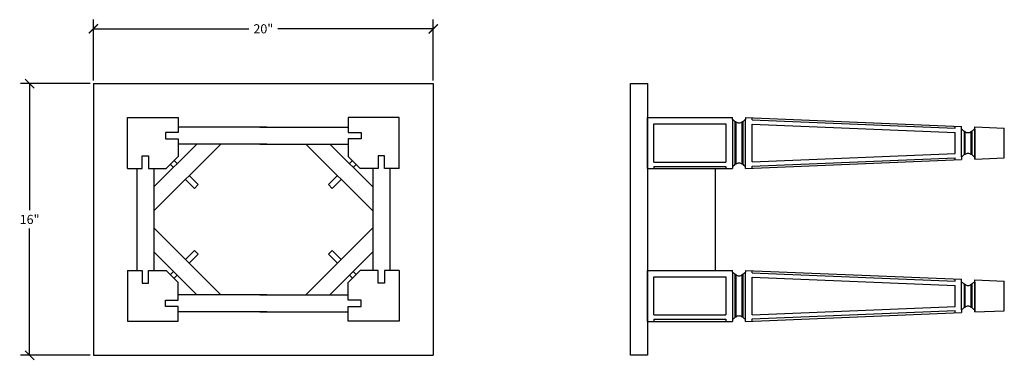
# Model space of a CAD drawing. Units: inches. Extents: x -2.8 to 55.1, y -0.8 to 66.
# Drawn here: x -2.8 to 55.1, y 45.9 to 66 of the extents above; entities that cross this region are included whole.
import ezdxf

# ---------------------------------------------------------------- set-up
doc = ezdxf.new("R2010")
doc.units = ezdxf.units.IN
doc.header["$MEASUREMENT"] = 0
doc.dimstyles.get("Standard").update_dxf_attribs({"dimscale": 3, "dimtxt": 0.18, "dimasz": 0.18, "dimexe": 0.18, "dimexo": 0.0625, "dimgap": 0.09, "dimtad": 0, "dimtih": 1, "dimtoh": 1, "dimdec": 4, "dimzin": 0, "dimdsep": 46, "dimlunit": 5, "dimtxsty": 'Standard', "dimblk": 'ARCHTICK', "dimcen": 0.09, "dimadec": 0, "dimazin": 0, "dimtfac": 1, "dimtdec": 4, "dimtofl": 0, "dimtmove": 0, "dimatfit": 3, "dimfxl": 1, "dimtolj": 1, "dimtzin": 0, "dimarcsym": 0})

# ---------------------------------------------------------------- blocks, each defined once
blk = doc.blocks.new('_ArchTick')
at = {"color": 0, "const_width": 0.15}
blk.add_lwpolyline([(-0.5, -0.5), (0.5, 0.5)], dxfattribs=at)
blk = doc.blocks.new('*D7')
at = {"color": 0, "lineweight": -2, "transparency": 16777216}
for p, q in [((1.312, 62.191), (-2.791, 62.191)), ((-2.251, 62.191), (-2.251, 54.731)), ((-2.251, 46.191), (-2.251, 53.651)), ((1.312, 46.191), (-2.791, 46.191))]:
    blk.add_line(p, q, dxfattribs=at)
at = {"layer": 'Defpoints', "color": 0, "transparency": 16777216}
for p in [(1.5, 62.191), (-2.251, 46.191), (1.5, 46.191)]:
    blk.add_point(p, dxfattribs=at)
at = {"color": 0, "lineweight": -2, "transparency": 16777216, "xscale": 0.5400000000000001, "yscale": 0.5400000000000001, "zscale": 0.5400000000000001}
for p, rotation in [((-2.251, 62.191), 90), ((-2.251, 46.191), 270)]:
    blk.add_blockref('_ArchTick', p, dxfattribs=dict(at, rotation=rotation))
at = {"color": 0, "transparency": 16777216, "insert": (-2.251, 54.191), "char_height": 0.54, "attachment_point": 5}
blk.add_mtext('\\A1;16"', dxfattribs=at)
blk = doc.blocks.new('*D9')
at = {"color": 0, "lineweight": -2, "transparency": 16777216}
for p, q in [((1.5, 62.378), (1.5, 65.958)), ((21.5, 62.378), (21.5, 65.958)), ((1.5, 65.418), (10.645, 65.418)), ((21.5, 65.418), (12.355, 65.418))]:
    blk.add_line(p, q, dxfattribs=at)
at = {"layer": 'Defpoints', "color": 0, "transparency": 16777216}
for p in [(21.5, 65.418), (1.5, 62.191), (21.5, 62.191)]:
    blk.add_point(p, dxfattribs=at)
at = {"color": 0, "lineweight": -2, "transparency": 16777216, "xscale": 0.5400000000000001, "yscale": 0.5400000000000001, "zscale": 0.5400000000000001, "rotation": 180}
blk.add_blockref('_ArchTick', (1.5, 65.418), dxfattribs=at)
at = {"color": 0, "lineweight": -2, "transparency": 16777216, "xscale": 0.5400000000000001, "yscale": 0.5400000000000001, "zscale": 0.5400000000000001}
blk.add_blockref('_ArchTick', (21.5, 65.418), dxfattribs=at)
at = {"color": 0, "transparency": 16777216, "insert": (11.5, 65.418), "char_height": 0.54, "attachment_point": 5}
blk.add_mtext('\\A1;20"', dxfattribs=at)

msp = doc.modelspace()

# ---------------------------------------------------------------- linework, layer by layer
for p, q in [((1.5, 62.19089), (1.5, 46.19089)), ((1.5, 62.19089), (21.5, 62.19089)), ((21.5, 62.19089), (21.5, 46.19089)), ((33.09851, 46.19089), (33.09851, 62.19089)), ((33.09851, 62.19089), (34.09851, 62.19089)), ((34.09851, 62.19089), (34.09851, 46.19089)), ((3.5, 60.19089), (6.5, 60.19089)), ((3.5, 57.19089), (3.5, 60.19089)), ((6.5, 60.19089), (6.5, 59.31589)), ((19.5, 60.19089), (16.5, 60.19089)), ((16.5, 60.19089), (16.5, 59.31589)), ((19.5, 57.19089), (19.5, 60.19089)), ((34.09851, 60.19305), (39.09851, 60.19305)), ((34.09851, 60.19305), (39.09851, 60.19305)), ((34.09851, 57.19089), (34.09851, 60.19305)), ((34.47351, 59.81805), (38.72351, 59.81805)), ((34.47351, 57.56589), (34.47351, 59.81805)), ((38.72351, 59.81805), (38.72351, 57.56589)), ((39.09851, 60.07916), (39.09851, 60.19305)), ((39.09851, 60.07916), (39.09851, 60.19305)), ((39.09851, 60.07916), (39.09851, 57.30478)), ((39.09851, 60.07916), (39.09851, 57.30478)), ((39.30314, 59.94647), (39.25846, 59.94647)), ((39.25846, 57.43747), (39.25846, 59.94647)), ((39.30314, 59.94647), (39.25846, 59.94647)), ((39.25846, 57.43747), (39.25846, 59.94647)), ((39.30314, 59.94647), (39.30314, 57.43747)), ((39.30314, 59.94647), (39.30314, 57.43747)), ((39.71937, 59.94647), (39.67469, 59.94647)), ((39.67469, 57.43747), (39.67469, 59.94647)), ((39.71937, 59.94647), (39.67469, 59.94647)), ((39.67469, 57.43747), (39.67469, 59.94647)), ((39.71937, 59.94647), (39.71937, 57.43747)), ((39.71937, 59.94647), (39.71937, 57.43747)), ((39.87932, 60.19305), (39.87932, 60.07916)), ((39.87932, 60.19305), (39.87932, 60.07916)), ((39.87932, 60.19305), (52.57615, 59.67074)), ((39.87932, 57.30478), (39.87932, 60.07916)), ((39.87932, 57.30478), (39.87932, 60.07916)), ((40.25432, 60.05252), (40.25432, 60.17763)), ((40.25432, 60.05252), (52.20115, 59.56106)), ((40.25432, 57.58163), (40.25432, 59.80231)), ((40.25432, 59.80231), (52.20115, 59.31085)), ((40.25432, 57.58163), (40.25432, 59.80231)), ((52.20115, 59.56106), (52.20115, 59.68616)), ((52.57615, 59.50711), (52.57615, 59.67074)), ((52.57615, 59.50711), (52.57615, 59.67074)), ((6.5, 59.31589), (5.75, 59.31589)), ((5.75, 59.31589), (5.75, 58.94089)), ((11.71011, 59.62839), (6.5, 59.62839)), ((11.28989, 59.62839), (16.5, 59.62839)), ((16.5, 59.31589), (17.25, 59.31589)), ((17.25, 59.31589), (17.25, 58.94089)), ((52.20115, 58.0731), (52.20115, 59.31085)), ((52.20115, 58.0731), (52.20115, 59.31085)), ((52.57615, 57.87683), (52.57615, 59.50711)), ((52.57615, 57.87683), (52.57615, 59.50711)), ((52.78077, 59.37442), (52.73609, 59.37442)), ((52.73609, 59.37442), (52.73609, 58.00952)), ((52.78077, 59.37442), (52.73609, 59.37442)), ((52.73609, 59.37442), (52.73609, 58.00952)), ((52.78077, 59.37442), (52.78077, 58.00952)), ((52.78077, 59.37442), (52.78077, 58.00952)), ((53.19701, 59.37442), (53.15233, 59.37442)), ((53.15233, 58.00952), (53.15233, 59.37442)), ((53.19701, 59.37442), (53.15233, 59.37442)), ((53.15233, 58.00952), (53.15233, 59.37442)), ((53.19701, 59.37442), (53.19701, 58.00952)), ((53.19701, 59.37442), (53.19701, 58.00952)), ((53.35695, 59.63861), (55.09851, 59.56697)), ((53.35695, 59.50711), (53.35695, 59.63861)), ((53.35695, 57.74533), (53.35695, 59.50711)), ((53.35695, 59.50711), (53.35695, 57.74533)), ((53.35695, 57.74533), (53.35695, 59.50711)), ((53.35695, 57.74533), (53.35695, 59.50711)), ((53.35695, 59.50711), (53.35695, 57.74533)), ((53.35695, 57.74533), (53.35695, 59.50711)), ((55.09851, 57.81697), (55.09851, 59.56697)), ((5.0625, 56.10694), (7.58395, 58.62839)), ((5.0625, 54.69273), (8.99816, 58.62839)), ((5.75, 58.94089), (6.5, 58.94089)), ((6.5, 58.94089), (6.5, 57.89799)), ((11.71011, 58.62839), (6.5, 58.62839)), ((11.28989, 58.62839), (16.5, 58.62839)), ((17.9375, 54.69273), (14.00184, 58.62839)), ((17.9375, 56.10694), (15.41605, 58.62839)), ((17.25, 58.94089), (16.5, 58.94089)), ((16.5, 58.94089), (16.5, 57.89799)), ((4.375, 57.19089), (4.375, 57.94089)), ((4.375, 57.94089), (4.75, 57.94089)), ((4.75, 57.94089), (4.75, 57.19089)), ((18.625, 57.94089), (18.25, 57.94089)), ((18.25, 57.94089), (18.25, 57.19089)), ((18.625, 57.19089), (18.625, 57.94089)), ((40.25432, 57.58163), (52.20115, 58.0731)), ((52.78077, 58.00952), (52.73609, 58.00952)), ((52.78077, 58.00952), (52.73609, 58.00952)), ((53.19701, 58.00952), (53.15233, 58.00952)), ((53.19701, 58.00952), (53.15233, 58.00952)), ((5.79289, 57.19089), (6.5, 57.89799)), ((6.21274, 57.25718), (6.03596, 57.43396)), ((6.43371, 57.47815), (6.25693, 57.65493)), ((17.20711, 57.19089), (16.5, 57.89799)), ((16.56629, 57.47815), (16.74307, 57.65493)), ((16.78726, 57.25718), (16.96404, 57.43396)), ((34.47351, 57.56589), (38.72351, 57.56589)), ((39.30314, 57.43747), (39.25846, 57.43747)), ((39.30314, 57.43747), (39.25846, 57.43747)), ((39.71937, 57.43747), (39.67469, 57.43747)), ((39.71937, 57.43747), (39.67469, 57.43747)), ((39.87932, 57.19089), (52.57615, 57.71321)), ((40.25432, 57.33142), (52.20115, 57.82289)), ((52.20115, 57.69778), (52.20115, 57.82289)), ((52.57615, 57.87683), (52.57615, 57.71321)), ((52.57615, 57.87683), (52.57615, 57.71321)), ((53.35695, 57.87683), (53.35695, 57.74533)), ((53.35695, 57.74533), (55.09851, 57.81697)), ((3.5, 57.19089), (4.375, 57.19089)), ((4.0625, 57.19089), (4.0625, 51.19089)), ((4.75, 57.19089), (5.79289, 57.19089)), ((5.0625, 57.19089), (5.0625, 51.19089)), ((18.25, 57.19089), (17.20711, 57.19089)), ((17.9375, 57.19089), (17.9375, 51.19089)), ((19.5, 57.19089), (18.625, 57.19089)), ((18.9375, 57.19089), (18.9375, 51.19089)), ((34.09851, 57.19089), (39.09851, 57.19089)), ((34.09851, 57.19089), (39.09851, 57.19089)), ((34.47351, 57.31589), (38.72351, 57.31589)), ((34.47351, 57.31589), (34.47351, 57.19089)), ((38.09851, 51.19089), (38.09851, 57.19089)), ((38.72351, 57.31589), (38.72351, 57.19089)), ((39.09851, 57.30478), (39.09851, 57.19089)), ((39.09851, 57.30478), (39.09851, 57.19089)), ((39.87932, 57.19089), (39.87932, 57.30478)), ((39.87932, 57.19089), (39.87932, 57.30478)), ((40.25432, 57.20631), (40.25432, 57.33142)), ((7.45017, 56.01974), (6.91984, 56.55007)), ((7.67115, 56.24071), (7.14082, 56.77104)), ((7.45017, 56.01974), (7.67115, 56.24071)), ((15.32885, 56.24071), (15.85918, 56.77104)), ((15.54983, 56.01974), (15.32885, 56.24071)), ((15.54983, 56.01974), (16.08016, 56.55007)), ((5.0625, 53.68905), (8.99816, 49.75339)), ((17.9375, 53.68905), (14.00184, 49.75339)), ((5.0625, 52.27483), (7.58395, 49.75339)), ((7.45017, 52.36203), (6.91984, 51.8317)), ((7.67115, 52.14106), (7.14082, 51.61073)), ((7.45017, 52.36203), (7.67115, 52.14106)), ((15.54983, 52.36203), (15.32885, 52.14106)), ((15.32885, 52.14106), (15.85918, 51.61073)), ((17.9375, 52.27483), (15.41605, 49.75339)), ((15.54983, 52.36203), (16.08016, 51.8317)), ((3.5, 51.19089), (3.5, 48.19089)), ((3.5, 51.19089), (4.375, 51.19089)), ((4.375, 51.19089), (4.375, 50.44089)), ((4.75, 50.44089), (4.75, 51.19089)), ((4.75, 51.19089), (5.79289, 51.19089)), ((5.79289, 51.19089), (6.5, 50.48378)), ((6.21274, 51.1246), (6.03596, 50.94782)), ((17.20711, 51.19089), (16.5, 50.48378)), ((16.78726, 51.1246), (16.96404, 50.94782)), ((18.25, 51.19089), (17.20711, 51.19089)), ((18.25, 50.44089), (18.25, 51.19089)), ((19.5, 51.19089), (18.625, 51.19089)), ((18.625, 51.19089), (18.625, 50.44089)), ((19.5, 51.19089), (19.5, 48.19089)), ((34.09851, 51.19089), (39.09851, 51.19089)), ((34.09851, 51.19089), (39.09851, 51.19089)), ((34.09851, 48.18872), (34.09851, 51.19089)), ((39.09851, 51.077), (39.09851, 51.19089)), ((39.09851, 51.077), (39.09851, 51.19089)), ((39.09851, 51.077), (39.09851, 48.30261)), ((39.09851, 51.077), (39.09851, 48.30261)), ((39.87932, 51.19089), (39.87932, 51.077)), ((39.87932, 51.19089), (39.87932, 51.077)), ((39.87932, 51.19089), (52.57615, 50.66857)), ((39.87932, 48.30261), (39.87932, 51.077)), ((39.87932, 48.30261), (39.87932, 51.077)), ((40.25432, 51.05036), (40.25432, 51.17546)), ((40.25432, 51.05036), (52.20115, 50.55889)), ((4.375, 50.44089), (4.75, 50.44089)), ((6.43371, 50.90363), (6.25693, 50.72685)), ((6.5, 49.44089), (6.5, 50.48378)), ((16.5, 49.44089), (16.5, 50.48378)), ((16.56629, 50.90363), (16.74307, 50.72685)), ((18.625, 50.44089), (18.25, 50.44089)), ((34.47351, 50.81589), (38.72351, 50.81589)), ((34.47351, 48.56372), (34.47351, 50.81589)), ((38.72351, 50.81589), (38.72351, 48.56372)), ((39.30314, 50.94431), (39.25846, 50.94431)), ((39.25846, 48.4353), (39.25846, 50.94431)), ((39.30314, 50.94431), (39.25846, 50.94431)), ((39.25846, 48.4353), (39.25846, 50.94431)), ((39.30314, 50.94431), (39.30314, 48.4353)), ((39.30314, 50.94431), (39.30314, 48.4353)), ((39.71937, 50.94431), (39.67469, 50.94431)), ((39.67469, 48.4353), (39.67469, 50.94431)), ((39.71937, 50.94431), (39.67469, 50.94431)), ((39.67469, 48.4353), (39.67469, 50.94431)), ((39.71937, 50.94431), (39.71937, 48.4353)), ((39.71937, 50.94431), (39.71937, 48.4353)), ((40.25432, 48.57946), (40.25432, 50.80014)), ((40.25432, 50.80014), (52.20115, 50.30868)), ((40.25432, 48.57946), (40.25432, 50.80014)), ((52.20115, 50.55889), (52.20115, 50.684)), ((52.57615, 50.50494), (52.57615, 50.66857)), ((52.57615, 50.50494), (52.57615, 50.66857)), ((52.57615, 48.87467), (52.57615, 50.50494)), ((52.57615, 48.87467), (52.57615, 50.50494)), ((53.35695, 50.63645), (55.09851, 50.5648)), ((53.35695, 50.50494), (53.35695, 50.63645)), ((53.35695, 48.74316), (53.35695, 50.50494)), ((53.35695, 50.50494), (53.35695, 48.74316)), ((53.35695, 48.74316), (53.35695, 50.50494)), ((53.35695, 48.74316), (53.35695, 50.50494)), ((53.35695, 50.50494), (53.35695, 48.74316)), ((53.35695, 48.74316), (53.35695, 50.50494)), ((55.09851, 48.8148), (55.09851, 50.5648)), ((52.20115, 49.07093), (52.20115, 50.30868)), ((52.20115, 49.07093), (52.20115, 50.30868)), ((52.78077, 50.37225), (52.73609, 50.37225)), ((52.73609, 50.37225), (52.73609, 49.00736)), ((52.78077, 50.37225), (52.73609, 50.37225)), ((52.73609, 50.37225), (52.73609, 49.00736)), ((52.78077, 50.37225), (52.78077, 49.00736)), ((52.78077, 50.37225), (52.78077, 49.00736)), ((53.19701, 50.37225), (53.15233, 50.37225)), ((53.15233, 49.00736), (53.15233, 50.37225)), ((53.19701, 50.37225), (53.15233, 50.37225)), ((53.15233, 49.00736), (53.15233, 50.37225)), ((53.19701, 50.37225), (53.19701, 49.00736)), ((53.19701, 50.37225), (53.19701, 49.00736)), ((5.75, 49.06589), (5.75, 49.44089)), ((5.75, 49.44089), (6.5, 49.44089)), ((11.71011, 49.75339), (6.5, 49.75339)), ((11.28989, 49.75339), (16.5, 49.75339)), ((17.25, 49.44089), (16.5, 49.44089)), ((17.25, 49.06589), (17.25, 49.44089)), ((6.5, 49.06589), (5.75, 49.06589)), ((6.5, 48.19089), (6.5, 49.06589)), ((11.71011, 48.75339), (6.5, 48.75339)), ((11.28989, 48.75339), (16.5, 48.75339)), ((16.5, 48.19089), (16.5, 49.06589)), ((16.5, 49.06589), (17.25, 49.06589)), ((39.87932, 48.18872), (52.57615, 48.71104)), ((40.25432, 48.57946), (52.20115, 49.07093)), ((40.25432, 48.32925), (52.20115, 48.82072)), ((52.20115, 48.69561), (52.20115, 48.82072)), ((52.57615, 48.87467), (52.57615, 48.71104)), ((52.57615, 48.87467), (52.57615, 48.71104)), ((52.78077, 49.00736), (52.73609, 49.00736)), ((52.78077, 49.00736), (52.73609, 49.00736)), ((53.19701, 49.00736), (53.15233, 49.00736)), ((53.19701, 49.00736), (53.15233, 49.00736)), ((53.35695, 48.87467), (53.35695, 48.74316)), ((53.35695, 48.74316), (55.09851, 48.8148)), ((3.5, 48.19089), (6.5, 48.19089)), ((19.5, 48.19089), (16.5, 48.19089)), ((34.09851, 48.18872), (39.09851, 48.18872)), ((34.09851, 48.18872), (39.09851, 48.18872)), ((34.47351, 48.56372), (38.72351, 48.56372)), ((34.47351, 48.31372), (38.72351, 48.31372)), ((34.47351, 48.31372), (34.47351, 48.18872)), ((38.72351, 48.31372), (38.72351, 48.18872)), ((39.09851, 48.30261), (39.09851, 48.18872)), ((39.09851, 48.30261), (39.09851, 48.18872)), ((39.30314, 48.4353), (39.25846, 48.4353)), ((39.30314, 48.4353), (39.25846, 48.4353)), ((39.71937, 48.4353), (39.67469, 48.4353)), ((39.71937, 48.4353), (39.67469, 48.4353)), ((39.87932, 48.18872), (39.87932, 48.30261)), ((39.87932, 48.18872), (39.87932, 48.30261)), ((40.25432, 48.20415), (40.25432, 48.32925)), ((1.5, 46.19089), (21.5, 46.19089)), ((34.09851, 46.19089), (33.09851, 46.19089))]:
    msp.add_line(p, q)
for centre, radius, start, end in [((38.90215, 59.67973), 0.44509, 36.8203091, 63.821535), ((38.90215, 59.67973), 0.44509, 36.8203091, 63.821535), ((39.47247, 60.11992), 0.2424, 225.6870029, 273.8895274), ((39.47247, 60.11992), 0.2424, 225.6870029, 273.8895274), ((39.50536, 60.11992), 0.2424, 266.1104726, 314.3129971), ((39.50536, 60.11992), 0.2424, 266.1104726, 314.3129971), ((40.07568, 59.67973), 0.44509, 116.178465, 143.1796909), ((40.07568, 59.67973), 0.44509, 116.178465, 143.1796909), ((52.37978, 59.10767), 0.44509, 36.8203091, 63.821535), ((52.37978, 59.10767), 0.44509, 36.8203091, 63.821535), ((52.95011, 59.54786), 0.2424, 225.6870029, 273.8895274), ((52.95011, 59.54786), 0.2424, 225.6870029, 273.8895274), ((52.98299, 59.54786), 0.2424, 266.1104726, 314.3129971), ((52.98299, 59.54786), 0.2424, 266.1104726, 314.3129971), ((53.55331, 59.10767), 0.44509, 116.178465, 143.1796909), ((53.55331, 59.10767), 0.44509, 116.178465, 143.1796909), ((52.37978, 58.27627), 0.44509, 296.178465, 323.1796909), ((52.37978, 58.27627), 0.44509, 296.178465, 323.1796909), ((52.95011, 57.83608), 0.2424, 86.1104726, 134.3129971), ((52.95011, 57.83608), 0.2424, 86.1104726, 134.3129971), ((52.98299, 57.83608), 0.2424, 45.6870029, 93.8895274), ((52.98299, 57.83608), 0.2424, 45.6870029, 93.8895274), ((53.55331, 58.27627), 0.44509, 216.8203091, 243.821535), ((53.55331, 58.27627), 0.44509, 216.8203091, 243.821535), ((38.90215, 57.70422), 0.44509, 296.178465, 323.1796909), ((38.90215, 57.70422), 0.44509, 296.178465, 323.1796909), ((39.47247, 57.26402), 0.2424, 86.1104726, 134.3129971), ((39.47247, 57.26402), 0.2424, 86.1104726, 134.3129971), ((39.50536, 57.26402), 0.2424, 45.6870029, 93.8895274), ((39.50536, 57.26402), 0.2424, 45.6870029, 93.8895274), ((40.07568, 57.70422), 0.44509, 216.8203091, 243.821535), ((40.07568, 57.70422), 0.44509, 216.8203091, 243.821535), ((38.90215, 50.67756), 0.44509, 36.8203091, 63.821535), ((38.90215, 50.67756), 0.44509, 36.8203091, 63.821535), ((40.07568, 50.67756), 0.44509, 116.178465, 143.1796909), ((40.07568, 50.67756), 0.44509, 116.178465, 143.1796909), ((39.47247, 51.11775), 0.2424, 225.6870029, 273.8895274), ((39.47247, 51.11775), 0.2424, 225.6870029, 273.8895274), ((39.50536, 51.11775), 0.2424, 266.1104726, 314.3129971), ((39.50536, 51.11775), 0.2424, 266.1104726, 314.3129971), ((52.37978, 50.1055), 0.44509, 36.8203091, 63.821535), ((52.37978, 50.1055), 0.44509, 36.8203091, 63.821535), ((53.55331, 50.1055), 0.44509, 116.178465, 143.1796909), ((53.55331, 50.1055), 0.44509, 116.178465, 143.1796909), ((52.95011, 50.5457), 0.2424, 225.6870029, 273.8895274), ((52.95011, 50.5457), 0.2424, 225.6870029, 273.8895274), ((52.98299, 50.5457), 0.2424, 266.1104726, 314.3129971), ((52.98299, 50.5457), 0.2424, 266.1104726, 314.3129971), ((52.37978, 49.27411), 0.44509, 296.178465, 323.1796909), ((52.37978, 49.27411), 0.44509, 296.178465, 323.1796909), ((52.95011, 48.83391), 0.2424, 86.1104726, 134.3129971), ((52.95011, 48.83391), 0.2424, 86.1104726, 134.3129971), ((52.98299, 48.83391), 0.2424, 45.6870029, 93.8895274), ((52.98299, 48.83391), 0.2424, 45.6870029, 93.8895274), ((53.55331, 49.27411), 0.44509, 216.8203091, 243.821535), ((53.55331, 49.27411), 0.44509, 216.8203091, 243.821535), ((38.90215, 48.70205), 0.44509, 296.178465, 323.1796909), ((38.90215, 48.70205), 0.44509, 296.178465, 323.1796909), ((39.47247, 48.26186), 0.2424, 86.1104726, 134.3129971), ((39.47247, 48.26186), 0.2424, 86.1104726, 134.3129971), ((39.50536, 48.26186), 0.2424, 45.6870029, 93.8895274), ((39.50536, 48.26186), 0.2424, 45.6870029, 93.8895274), ((40.07568, 48.70205), 0.44509, 216.8203091, 243.821535), ((40.07568, 48.70205), 0.44509, 216.8203091, 243.821535)]:
    msp.add_arc(centre, radius, start, end)

# ---------------------------------------------------------------- dimensions: what is measured, and where the dimension line sits
dim = msp.add_linear_dim(base=(21.5, 65.41771), p1=(1.5, 62.19089), p2=(21.5, 62.19089), dimstyle='Standard', override={"dimpost": '"'})
dim.commit()
dim.dimension.update_dxf_attribs({"geometry": '*D9', "text_midpoint": (11.5, 65.41771)})
dim = msp.add_linear_dim(base=(-2.25051, 46.19089), p1=(1.5, 62.19089), p2=(1.5, 46.19089), angle=90, dimstyle='Standard', override={"dimpost": '"'})
dim.commit()
dim.dimension.update_dxf_attribs({"geometry": '*D7', "text_midpoint": (-2.25051, 54.19089)})

doc.saveas('drawing.dxf')
